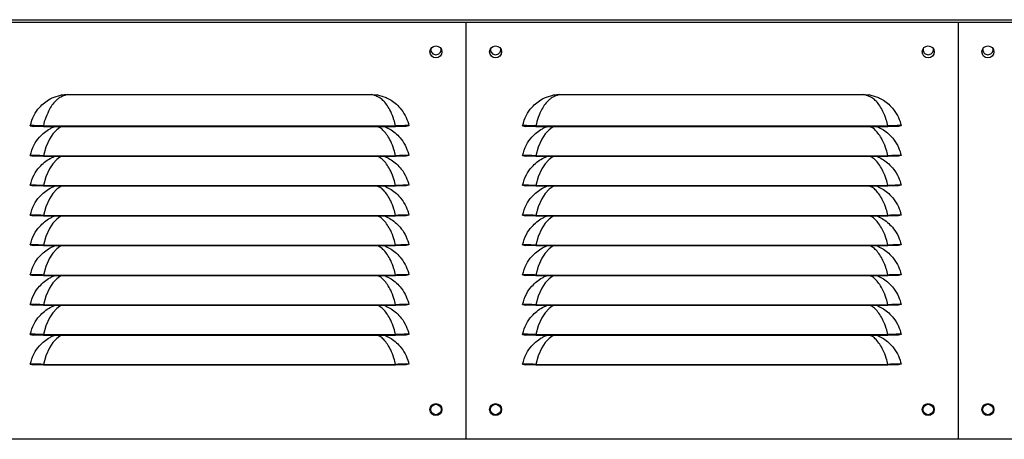
# Model space of a CAD drawing. Units: millimetres. Extents: x 143 to 4817, y 211 to 2764.
# Drawn here: x 2959 to 3289, y 1460 to 1600 of the extents above; entities that cross this region are included whole.
import ezdxf

# ---------------------------------------------------------------- set-up
doc = ezdxf.new("R2010")
doc.units = ezdxf.units.MM

msp = doc.modelspace()

# ---------------------------------------------------------------- linework, layer by layer
at = {"color": 7, "linetype": 'Continuous', "lineweight": 25}
for p, q in [((2779.93, 1600.35), (3768.13, 1600.35)), ((2943.13, 1599.55), (3108.13, 1599.55)), ((3108.13, 1599.55), (3108.13, 1459.55)), ((3108.13, 1599.55), (3273.13, 1599.55)), ((3273.13, 1599.55), (3273.13, 1459.55)), ((3273.13, 1599.55), (3438.13, 1599.55)), ((2969.82, 1574.27), (2972.7, 1575.1)), ((2974.66, 1575.23), (3076.59, 1575.23)), ((3076.59, 1575.23), (3078.55, 1575.1)), ((3078.55, 1575.1), (3081.43, 1574.27)), ((3134.82, 1574.27), (3137.7, 1575.1)), ((3139.66, 1575.23), (3241.59, 1575.23)), ((3241.59, 1575.23), (3243.55, 1575.1)), ((3243.55, 1575.1), (3246.43, 1574.27)), ((2962.15, 1564.77), (2963.13, 1564.55)), ((2966.62, 1564.68), (3084.63, 1564.68)), ((2966.62, 1564.68), (2966.62, 1564.55)), ((2966.62, 1564.55), (3084.63, 1564.55)), ((2969.82, 1564.27), (2970.49, 1564.55)), ((3080.76, 1564.55), (3081.43, 1564.27)), ((3084.63, 1564.68), (3084.63, 1564.55)), ((3089.1, 1564.77), (3088.13, 1564.55)), ((3127.15, 1564.77), (3128.13, 1564.55)), ((3131.62, 1564.68), (3249.63, 1564.68)), ((3131.62, 1564.68), (3131.62, 1564.55)), ((3131.62, 1564.55), (3249.63, 1564.55)), ((3134.82, 1564.27), (3135.49, 1564.55)), ((3245.76, 1564.55), (3246.43, 1564.27)), ((3249.63, 1564.68), (3249.63, 1564.55)), ((3254.1, 1564.77), (3253.13, 1564.55)), ((2962.15, 1554.77), (2963.13, 1554.55)), ((2966.62, 1554.68), (3084.63, 1554.68)), ((2966.62, 1554.68), (2966.62, 1554.55)), ((2966.62, 1554.55), (3084.63, 1554.55)), ((2969.82, 1554.27), (2970.49, 1554.55)), ((3080.76, 1554.55), (3081.43, 1554.27)), ((3084.63, 1554.68), (3084.63, 1554.55)), ((3089.1, 1554.77), (3088.13, 1554.55)), ((3127.15, 1554.77), (3128.13, 1554.55)), ((3131.62, 1554.68), (3249.63, 1554.68)), ((3131.62, 1554.68), (3131.62, 1554.55)), ((3131.62, 1554.55), (3249.63, 1554.55)), ((3134.82, 1554.27), (3135.49, 1554.55)), ((3245.76, 1554.55), (3246.43, 1554.27)), ((3249.63, 1554.68), (3249.63, 1554.55)), ((3254.1, 1554.77), (3253.13, 1554.55)), ((2962.15, 1544.77), (2963.13, 1544.55)), ((2966.62, 1544.68), (3084.63, 1544.68)), ((2966.62, 1544.68), (2966.62, 1544.55)), ((2966.62, 1544.55), (3084.63, 1544.55)), ((2969.82, 1544.27), (2970.49, 1544.55)), ((3080.76, 1544.55), (3081.43, 1544.27)), ((3084.63, 1544.68), (3084.63, 1544.55)), ((3089.1, 1544.77), (3088.13, 1544.55)), ((3127.15, 1544.77), (3128.13, 1544.55)), ((3131.62, 1544.68), (3249.63, 1544.68)), ((3131.62, 1544.68), (3131.62, 1544.55)), ((3131.62, 1544.55), (3249.63, 1544.55)), ((3134.82, 1544.27), (3135.49, 1544.55)), ((3245.76, 1544.55), (3246.43, 1544.27)), ((3249.63, 1544.68), (3249.63, 1544.55)), ((3254.1, 1544.77), (3253.13, 1544.55)), ((2962.15, 1534.77), (2963.13, 1534.55)), ((2966.62, 1534.68), (3084.63, 1534.68)), ((2966.62, 1534.68), (2966.62, 1534.55)), ((2966.62, 1534.55), (3084.63, 1534.55)), ((2969.82, 1534.27), (2970.49, 1534.55)), ((3080.76, 1534.55), (3081.43, 1534.27)), ((3084.63, 1534.68), (3084.63, 1534.55)), ((3089.1, 1534.77), (3088.13, 1534.55)), ((3127.15, 1534.77), (3128.13, 1534.55)), ((3131.62, 1534.68), (3249.63, 1534.68)), ((3131.62, 1534.68), (3131.62, 1534.55)), ((3131.62, 1534.55), (3249.63, 1534.55)), ((3134.82, 1534.27), (3135.49, 1534.55)), ((3245.76, 1534.55), (3246.43, 1534.27)), ((3249.63, 1534.68), (3249.63, 1534.55)), ((3254.1, 1534.77), (3253.13, 1534.55)), ((2962.15, 1524.77), (2963.13, 1524.55)), ((2966.62, 1524.68), (3084.63, 1524.68)), ((2966.62, 1524.68), (2966.62, 1524.55)), ((3084.63, 1524.68), (3084.63, 1524.55)), ((3089.1, 1524.77), (3088.13, 1524.55)), ((3127.15, 1524.77), (3128.13, 1524.55)), ((3131.62, 1524.68), (3249.63, 1524.68)), ((3131.62, 1524.68), (3131.62, 1524.55)), ((3249.63, 1524.68), (3249.63, 1524.55)), ((3254.1, 1524.77), (3253.13, 1524.55)), ((2966.62, 1524.55), (3084.63, 1524.55)), ((2969.82, 1524.27), (2970.49, 1524.55)), ((3080.76, 1524.55), (3081.43, 1524.27)), ((3131.62, 1524.55), (3249.63, 1524.55)), ((3134.82, 1524.27), (3135.49, 1524.55)), ((3245.76, 1524.55), (3246.43, 1524.27)), ((2962.15, 1514.77), (2963.13, 1514.55)), ((3089.1, 1514.77), (3088.13, 1514.55)), ((3127.15, 1514.77), (3128.13, 1514.55)), ((3254.1, 1514.77), (3253.13, 1514.55)), ((2966.62, 1514.68), (3084.63, 1514.68)), ((2966.62, 1514.68), (2966.62, 1514.55)), ((2966.62, 1514.55), (3084.63, 1514.55)), ((2969.82, 1514.27), (2970.49, 1514.55)), ((3080.76, 1514.55), (3081.43, 1514.27)), ((3084.63, 1514.68), (3084.63, 1514.55)), ((3131.62, 1514.68), (3249.63, 1514.68)), ((3131.62, 1514.68), (3131.62, 1514.55)), ((3131.62, 1514.55), (3249.63, 1514.55)), ((3134.82, 1514.27), (3135.49, 1514.55)), ((3245.76, 1514.55), (3246.43, 1514.27)), ((3249.63, 1514.68), (3249.63, 1514.55)), ((2962.15, 1504.77), (2963.13, 1504.55)), ((2966.62, 1504.68), (3084.63, 1504.68)), ((2966.62, 1504.68), (2966.62, 1504.55)), ((2966.62, 1504.55), (3084.63, 1504.55)), ((2969.82, 1504.27), (2970.49, 1504.55)), ((3080.76, 1504.55), (3081.43, 1504.27)), ((3084.63, 1504.68), (3084.63, 1504.55)), ((3089.1, 1504.77), (3088.13, 1504.55)), ((3127.15, 1504.77), (3128.13, 1504.55)), ((3131.62, 1504.68), (3249.63, 1504.68)), ((3131.62, 1504.68), (3131.62, 1504.55)), ((3131.62, 1504.55), (3249.63, 1504.55)), ((3134.82, 1504.27), (3135.49, 1504.55)), ((3245.76, 1504.55), (3246.43, 1504.27)), ((3249.63, 1504.68), (3249.63, 1504.55)), ((3254.1, 1504.77), (3253.13, 1504.55)), ((2962.15, 1494.77), (2963.13, 1494.55)), ((2966.62, 1494.68), (3084.63, 1494.68)), ((2966.62, 1494.68), (2966.62, 1494.55)), ((2966.62, 1494.55), (3084.63, 1494.55)), ((2969.82, 1494.27), (2970.49, 1494.55)), ((3080.76, 1494.55), (3081.43, 1494.27)), ((3084.63, 1494.68), (3084.63, 1494.55)), ((3089.1, 1494.77), (3088.13, 1494.55)), ((3127.15, 1494.77), (3128.13, 1494.55)), ((3131.62, 1494.68), (3249.63, 1494.68)), ((3131.62, 1494.68), (3131.62, 1494.55)), ((3131.62, 1494.55), (3249.63, 1494.55)), ((3134.82, 1494.27), (3135.49, 1494.55)), ((3245.76, 1494.55), (3246.43, 1494.27)), ((3249.63, 1494.68), (3249.63, 1494.55)), ((3254.1, 1494.77), (3253.13, 1494.55)), ((2962.15, 1484.77), (2963.13, 1484.55)), ((2966.62, 1484.68), (3084.63, 1484.68)), ((2966.62, 1484.68), (2966.62, 1484.55)), ((2966.62, 1484.55), (3084.63, 1484.55)), ((3084.63, 1484.68), (3084.63, 1484.55)), ((3089.1, 1484.77), (3088.13, 1484.55)), ((3127.15, 1484.77), (3128.13, 1484.55)), ((3131.62, 1484.68), (3249.63, 1484.68)), ((3131.62, 1484.68), (3131.62, 1484.55)), ((3131.62, 1484.55), (3249.63, 1484.55)), ((3249.63, 1484.68), (3249.63, 1484.55)), ((3254.1, 1484.77), (3253.13, 1484.55)), ((3108.13, 1459.55), (2943.13, 1459.55)), ((3273.13, 1459.55), (3108.13, 1459.55)), ((3438.13, 1459.55), (3273.13, 1459.55))]:
    msp.add_line(p, q, dxfattribs=at)
at = {"color": 8, "linetype": 'Continuous', "lineweight": 25, "flags": 128}
for points in [[(2972.8, 1564.55), (2972.08, 1564.2), (2971.04, 1563.43), (2969.76, 1562.02), (2968.65, 1560.29), (2967.44, 1557.58), (2966.62, 1554.68), (2966.62, 1554.68), (2966.62, 1554.68)], [(3137.8, 1564.55), (3137.08, 1564.2), (3136.04, 1563.43), (3134.76, 1562.02), (3133.65, 1560.29), (3132.44, 1557.58), (3131.62, 1554.68), (3131.62, 1554.68), (3131.62, 1554.68)], [(2972.8, 1554.55), (2972.08, 1554.2), (2971.04, 1553.43), (2969.76, 1552.02), (2968.65, 1550.29), (2967.44, 1547.58), (2966.62, 1544.68), (2966.62, 1544.68), (2966.62, 1544.68)], [(3137.8, 1554.55), (3137.08, 1554.2), (3136.04, 1553.43), (3134.76, 1552.02), (3133.65, 1550.29), (3132.44, 1547.58), (3131.62, 1544.68), (3131.62, 1544.68), (3131.62, 1544.68)], [(2972.8, 1544.55), (2972.08, 1544.2), (2971.04, 1543.43), (2969.76, 1542.02), (2968.65, 1540.29), (2967.44, 1537.58), (2966.62, 1534.68), (2966.62, 1534.68), (2966.62, 1534.68)], [(3137.8, 1544.55), (3137.08, 1544.2), (3136.04, 1543.43), (3134.76, 1542.02), (3133.65, 1540.29), (3132.44, 1537.58), (3131.62, 1534.68), (3131.62, 1534.68), (3131.62, 1534.68)], [(2972.8, 1534.55), (2972.08, 1534.2), (2971.04, 1533.43), (2969.76, 1532.02), (2968.65, 1530.29), (2967.44, 1527.58), (2966.62, 1524.68), (2966.62, 1524.68), (2966.62, 1524.68)], [(3137.8, 1534.55), (3137.08, 1534.2), (3136.04, 1533.43), (3134.76, 1532.02), (3133.65, 1530.29), (3132.44, 1527.58), (3131.62, 1524.68), (3131.62, 1524.68), (3131.62, 1524.68)], [(2972.8, 1524.55), (2972.08, 1524.2), (2971.04, 1523.43), (2969.76, 1522.02), (2968.65, 1520.29), (2967.44, 1517.58), (2966.62, 1514.68), (2966.62, 1514.68), (2966.62, 1514.68)], [(3137.8, 1524.55), (3137.08, 1524.2), (3136.04, 1523.43), (3134.76, 1522.02), (3133.65, 1520.29), (3132.44, 1517.58), (3131.62, 1514.68), (3131.62, 1514.68), (3131.62, 1514.68)], [(2972.8, 1514.55), (2972.08, 1514.2), (2971.04, 1513.43), (2969.76, 1512.02), (2968.65, 1510.29), (2967.44, 1507.58), (2966.62, 1504.68), (2966.62, 1504.68), (2966.62, 1504.68)], [(3137.8, 1514.55), (3137.08, 1514.2), (3136.04, 1513.43), (3134.76, 1512.02), (3133.65, 1510.29), (3132.44, 1507.58), (3131.62, 1504.68), (3131.62, 1504.68), (3131.62, 1504.68)], [(2972.8, 1504.55), (2972.08, 1504.2), (2971.04, 1503.43), (2969.76, 1502.02), (2968.65, 1500.29), (2967.44, 1497.58), (2966.62, 1494.68), (2966.62, 1494.68), (2966.62, 1494.68)], [(3137.8, 1504.55), (3137.08, 1504.2), (3136.04, 1503.43), (3134.76, 1502.02), (3133.65, 1500.29), (3132.44, 1497.58), (3131.62, 1494.68), (3131.62, 1494.68), (3131.62, 1494.68)], [(2972.8, 1494.55), (2972.08, 1494.2), (2971.04, 1493.43), (2969.76, 1492.02), (2968.65, 1490.29), (2967.44, 1487.58), (2966.62, 1484.68), (2966.62, 1484.68), (2966.62, 1484.68)], [(3137.8, 1494.55), (3137.08, 1494.2), (3136.04, 1493.43), (3134.76, 1492.02), (3133.65, 1490.29), (3132.44, 1487.58), (3131.62, 1484.68), (3131.62, 1484.68), (3131.62, 1484.68)]]:
    msp.add_lwpolyline(points, dxfattribs=at)
at = {"color": 7, "linetype": 'Continuous', "lineweight": 25}
for centre, radius in [((3098.13, 1589.55), 2), ((3118.13, 1589.55), 2), ((3263.13, 1589.55), 2), ((3283.13, 1589.55), 2), ((3098.13, 1469.55), 2), ((3098.13, 1469.55), 1.75), ((3118.13, 1469.55), 2), ((3118.13, 1469.55), 1.75), ((3263.13, 1469.55), 2), ((3263.13, 1469.55), 1.75), ((3283.13, 1469.55), 2), ((3283.13, 1469.55), 1.75)]:
    msp.add_circle(centre, radius, dxfattribs=at)
for centre, radius, start, end in [((3098.13, 1590.35), 1.75, 173.9008, 270), ((3098.13, 1590.35), 1.75, 270, 6.0992), ((3118.13, 1590.35), 1.75, 173.9008, 270), ((3118.13, 1590.35), 1.75, 270, 6.0992), ((3263.13, 1590.35), 1.75, 173.9008, 270), ((3263.13, 1590.35), 1.75, 270, 6.0992), ((3283.13, 1590.35), 1.75, 173.9008, 270), ((3283.13, 1590.35), 1.75, 270, 6.0992), ((2972.2, 1573.39), 1.78, 51.7743, 73.551), ((3079.06, 1573.39), 1.78, 106.4487, 128.2271), ((3137.2, 1573.39), 1.78, 51.7729, 73.5513), ((3244.06, 1573.39), 1.78, 106.4488, 128.227)]:
    msp.add_arc(centre, radius, start, end, dxfattribs=at)
for points, knots in [([(2962.15, 1564.77), (2962.53, 1565.98), (2963.23, 1568.24), (2965.06, 1570.77), (2966.92, 1572.54), (2968.48, 1573.61), (2969.49, 1574.11), (2969.82, 1574.27)], [0, 0, 0, 0, 0.2888946, 0.5352799, 0.7212779, 0.9074487, 1, 1, 1, 1]), ([(2973.3, 1574.79), (2972.88, 1574.61), (2972.04, 1574.24), (2970.89, 1573.35), (2969.73, 1572.08), (2968.49, 1570.16), (2967.49, 1567.66), (2966.62, 1565.7), (2966.62, 1564.68), (2966.62, 1564.68)], [0, 0, 0, 0, 0.11765, 0.235646, 0.402796, 0.569875, 0.789953, 0.999996, 1, 1, 1, 1]), ([(2972.7, 1575.1), (2972.75, 1575.11), (2973.06, 1575.15), (2973.71, 1575.21), (2974.31, 1575.23), (2974.66, 1575.23)], [0, 0, 0, 0, 0.073649, 0.47443, 1, 1, 1, 1]), ([(2974.66, 1575.23), (2974.51, 1575.19), (2974.05, 1575.06), (2973.6, 1574.9), (2973.3, 1574.79)], [0, 0, 0, 0, 0.328229, 1, 1, 1, 1]), ([(3077.95, 1574.79), (3077.65, 1574.9), (3077.21, 1575.06), (3076.75, 1575.19), (3076.59, 1575.23)], [0, 0, 0, 0, 0.671767, 1, 1, 1, 1]), ([(3084.63, 1564.68), (3084.63, 1564.68), (3084.45, 1565.39), (3084.06, 1567.12), (3083.09, 1569.44), (3081.94, 1571.5), (3080.75, 1572.98), (3079.5, 1574.09), (3078.47, 1574.56), (3077.95, 1574.79)], [0, 0, 0, 0, 0.000004, 0.151404, 0.367763, 0.537854, 0.708011, 0.854296, 1, 1, 1, 1]), ([(3081.43, 1574.27), (3081.99, 1573.98), (3083.22, 1573.35), (3084.95, 1572.01), (3086.73, 1570.1), (3088.26, 1567.67), (3088.83, 1565.7), (3089.1, 1564.77)], [0, 0, 0, 0, 0.1575811, 0.3427181, 0.5332517, 0.7793229, 1, 1, 1, 1]), ([(3127.15, 1564.77), (3127.53, 1565.98), (3128.23, 1568.24), (3130.06, 1570.77), (3131.92, 1572.54), (3133.48, 1573.61), (3134.49, 1574.11), (3134.82, 1574.27)], [0, 0, 0, 0, 0.288895, 0.53528, 0.721278, 0.907449, 1, 1, 1, 1]), ([(3138.3, 1574.79), (3137.88, 1574.61), (3137.04, 1574.24), (3135.89, 1573.35), (3134.73, 1572.08), (3133.52, 1570.15), (3132.37, 1567.68), (3131.87, 1565.67), (3131.62, 1564.68), (3131.62, 1564.68)], [0, 0, 0, 0, 0.1176503, 0.2356452, 0.4027958, 0.5698753, 0.7899534, 0.9999958, 1, 1, 1, 1]), ([(3137.7, 1575.1), (3137.75, 1575.11), (3138.06, 1575.15), (3138.71, 1575.21), (3139.31, 1575.23), (3139.66, 1575.23)], [0, 0, 0, 0, 0.073649, 0.474422, 1, 1, 1, 1]), ([(3139.66, 1575.23), (3139.51, 1575.19), (3139.05, 1575.06), (3138.6, 1574.9), (3138.3, 1574.79)], [0, 0, 0, 0, 0.328233, 1, 1, 1, 1]), ([(3242.95, 1574.79), (3242.65, 1574.9), (3242.21, 1575.06), (3241.75, 1575.19), (3241.59, 1575.23)], [0, 0, 0, 0, 0.671766, 1, 1, 1, 1]), ([(3249.63, 1564.68), (3249.63, 1564.68), (3249.5, 1565.4), (3249.04, 1567.11), (3248.1, 1569.44), (3246.94, 1571.5), (3245.75, 1572.98), (3244.5, 1574.09), (3243.47, 1574.56), (3242.95, 1574.79)], [0, 0, 0, 0, 0.000004, 0.151404, 0.367763, 0.537854, 0.708012, 0.854296, 1, 1, 1, 1]), ([(3246.43, 1574.27), (3246.99, 1573.98), (3248.22, 1573.35), (3249.95, 1572.01), (3251.73, 1570.1), (3253.26, 1567.67), (3253.83, 1565.7), (3254.1, 1564.77)], [0, 0, 0, 0, 0.157581, 0.342718, 0.533252, 0.779323, 1, 1, 1, 1]), ([(2966.62, 1564.68), (2966.04, 1564.7), (2964.88, 1564.76), (2963.4, 1564.79), (2962.36, 1564.8), (2962.22, 1564.78), (2962.15, 1564.77)], [0, 0, 0, 0, 0.248724, 0.49861, 0.748965, 1, 1, 1, 1]), ([(2962.15, 1554.77), (2962.53, 1555.98), (2963.23, 1558.24), (2965.06, 1560.77), (2966.92, 1562.54), (2968.48, 1563.61), (2969.49, 1564.11), (2969.82, 1564.27)], [0, 0, 0, 0, 0.288895, 0.53528, 0.721278, 0.907449, 1, 1, 1, 1]), ([(2966.62, 1564.55), (2966.17, 1564.55), (2965.26, 1564.55), (2964.28, 1564.55), (2963.7, 1564.55), (2963.25, 1564.55), (2963.18, 1564.55), (2963.13, 1564.55)], [0, 0, 0, 0, 0.249778, 0.499182, 0.624133, 0.749764, 1, 1, 1, 1]), ([(3081.43, 1564.27), (3081.99, 1563.98), (3083.22, 1563.35), (3084.95, 1562.01), (3086.73, 1560.1), (3088.26, 1557.67), (3088.83, 1555.7), (3089.1, 1554.77)], [0, 0, 0, 0, 0.157581, 0.342718, 0.533252, 0.779322, 1, 1, 1, 1]), ([(3089.1, 1564.77), (3089.03, 1564.78), (3088.89, 1564.8), (3087.85, 1564.79), (3086.37, 1564.76), (3085.21, 1564.7), (3084.63, 1564.68)], [0, 0, 0, 0, 0.2504488, 0.500846, 0.7506806, 1, 1, 1, 1]), ([(3088.13, 1564.55), (3088.08, 1564.55), (3088, 1564.55), (3087.55, 1564.55), (3086.97, 1564.55), (3086, 1564.55), (3085.09, 1564.55), (3084.63, 1564.55)], [0, 0, 0, 0, 0.249651, 0.374593, 0.500266, 0.749627, 1, 1, 1, 1]), ([(3131.62, 1564.68), (3131.04, 1564.7), (3129.88, 1564.76), (3128.4, 1564.79), (3127.36, 1564.8), (3127.22, 1564.78), (3127.15, 1564.77)], [0, 0, 0, 0, 0.248724, 0.498608, 0.748965, 1, 1, 1, 1]), ([(3127.15, 1554.77), (3127.53, 1555.98), (3128.23, 1558.24), (3130.06, 1560.77), (3131.92, 1562.54), (3133.48, 1563.61), (3134.49, 1564.11), (3134.82, 1564.27)], [0, 0, 0, 0, 0.288895, 0.53528, 0.721278, 0.907449, 1, 1, 1, 1]), ([(3131.62, 1564.55), (3131.17, 1564.55), (3130.26, 1564.55), (3129.28, 1564.55), (3128.7, 1564.55), (3128.25, 1564.55), (3128.18, 1564.55), (3128.13, 1564.55)], [0, 0, 0, 0, 0.249778, 0.49918, 0.624131, 0.749764, 1, 1, 1, 1]), ([(3246.43, 1564.27), (3246.99, 1563.98), (3248.22, 1563.35), (3249.95, 1562.01), (3251.73, 1560.1), (3253.26, 1557.67), (3253.83, 1555.7), (3254.1, 1554.77)], [0, 0, 0, 0, 0.15758, 0.342719, 0.533252, 0.779322, 1, 1, 1, 1]), ([(3254.1, 1564.77), (3254.03, 1564.78), (3253.89, 1564.8), (3252.85, 1564.79), (3251.37, 1564.76), (3250.21, 1564.7), (3249.63, 1564.68)], [0, 0, 0, 0, 0.250449, 0.500846, 0.75068, 1, 1, 1, 1]), ([(3253.13, 1564.55), (3253.08, 1564.55), (3253, 1564.55), (3252.55, 1564.55), (3251.97, 1564.55), (3251, 1564.55), (3250.09, 1564.55), (3249.63, 1564.55)], [0, 0, 0, 0, 0.249651, 0.374593, 0.500265, 0.749626, 1, 1, 1, 1]), ([(2966.62, 1554.68), (2966.04, 1554.7), (2964.88, 1554.76), (2963.4, 1554.79), (2962.36, 1554.8), (2962.22, 1554.78), (2962.15, 1554.77)], [0, 0, 0, 0, 0.248724, 0.49861, 0.748965, 1, 1, 1, 1]), ([(2966.62, 1554.55), (2966.17, 1554.55), (2965.26, 1554.55), (2964.28, 1554.55), (2963.7, 1554.55), (2963.25, 1554.55), (2963.18, 1554.55), (2963.13, 1554.55)], [0, 0, 0, 0, 0.249778, 0.499182, 0.624133, 0.749764, 1, 1, 1, 1]), ([(3089.1, 1554.77), (3089.03, 1554.78), (3088.89, 1554.8), (3087.85, 1554.79), (3086.37, 1554.76), (3085.21, 1554.7), (3084.63, 1554.68)], [0, 0, 0, 0, 0.2504488, 0.500846, 0.7506806, 1, 1, 1, 1]), ([(3088.13, 1554.55), (3088.08, 1554.55), (3088, 1554.55), (3087.55, 1554.55), (3086.97, 1554.55), (3086, 1554.55), (3085.09, 1554.55), (3084.63, 1554.55)], [0, 0, 0, 0, 0.249651, 0.374593, 0.500266, 0.749627, 1, 1, 1, 1]), ([(3131.62, 1554.68), (3131.04, 1554.7), (3129.88, 1554.76), (3128.4, 1554.79), (3127.36, 1554.8), (3127.22, 1554.78), (3127.15, 1554.77)], [0, 0, 0, 0, 0.248724, 0.498608, 0.748965, 1, 1, 1, 1]), ([(3131.62, 1554.55), (3131.17, 1554.55), (3130.26, 1554.55), (3129.28, 1554.55), (3128.7, 1554.55), (3128.25, 1554.55), (3128.18, 1554.55), (3128.13, 1554.55)], [0, 0, 0, 0, 0.249778, 0.49918, 0.624131, 0.749764, 1, 1, 1, 1]), ([(3254.1, 1554.77), (3254.03, 1554.78), (3253.89, 1554.8), (3252.85, 1554.79), (3251.37, 1554.76), (3250.21, 1554.7), (3249.63, 1554.68)], [0, 0, 0, 0, 0.250449, 0.500846, 0.75068, 1, 1, 1, 1]), ([(3253.13, 1554.55), (3253.08, 1554.55), (3253, 1554.55), (3252.55, 1554.55), (3251.97, 1554.55), (3251, 1554.55), (3250.09, 1554.55), (3249.63, 1554.55)], [0, 0, 0, 0, 0.249651, 0.374593, 0.500265, 0.749626, 1, 1, 1, 1]), ([(2962.15, 1544.77), (2962.53, 1545.98), (2963.23, 1548.24), (2965.06, 1550.77), (2966.92, 1552.54), (2968.48, 1553.61), (2969.49, 1554.11), (2969.82, 1554.27)], [0, 0, 0, 0, 0.2888946, 0.5352799, 0.7212779, 0.9074487, 1, 1, 1, 1]), ([(3081.43, 1554.27), (3081.99, 1553.98), (3083.22, 1553.35), (3084.95, 1552.01), (3086.73, 1550.1), (3088.26, 1547.67), (3088.83, 1545.7), (3089.1, 1544.77)], [0, 0, 0, 0, 0.157581, 0.342718, 0.533251, 0.779322, 1, 1, 1, 1]), ([(3127.15, 1544.77), (3127.53, 1545.98), (3128.23, 1548.24), (3130.06, 1550.77), (3131.92, 1552.54), (3133.48, 1553.61), (3134.49, 1554.11), (3134.82, 1554.27)], [0, 0, 0, 0, 0.288895, 0.53528, 0.721278, 0.907449, 1, 1, 1, 1]), ([(3246.43, 1554.27), (3246.99, 1553.98), (3248.22, 1553.35), (3249.95, 1552.01), (3251.73, 1550.1), (3253.26, 1547.67), (3253.83, 1545.7), (3254.1, 1544.77)], [0, 0, 0, 0, 0.1575806, 0.3427184, 0.5332514, 0.7793223, 1, 1, 1, 1]), ([(2966.62, 1544.68), (2966.04, 1544.7), (2964.88, 1544.76), (2963.4, 1544.79), (2962.36, 1544.8), (2962.22, 1544.78), (2962.15, 1544.77)], [0, 0, 0, 0, 0.248724, 0.49861, 0.748965, 1, 1, 1, 1]), ([(2966.62, 1544.55), (2966.17, 1544.55), (2965.26, 1544.55), (2964.28, 1544.55), (2963.7, 1544.55), (2963.25, 1544.55), (2963.18, 1544.55), (2963.13, 1544.55)], [0, 0, 0, 0, 0.249778, 0.499182, 0.624133, 0.749764, 1, 1, 1, 1]), ([(3089.1, 1544.77), (3089.03, 1544.78), (3088.89, 1544.8), (3087.85, 1544.79), (3086.37, 1544.76), (3085.21, 1544.7), (3084.63, 1544.68)], [0, 0, 0, 0, 0.250449, 0.500846, 0.750681, 1, 1, 1, 1]), ([(3088.13, 1544.55), (3088.08, 1544.55), (3088, 1544.55), (3087.55, 1544.55), (3086.97, 1544.55), (3086, 1544.55), (3085.09, 1544.55), (3084.63, 1544.55)], [0, 0, 0, 0, 0.249651, 0.374593, 0.500266, 0.749627, 1, 1, 1, 1]), ([(3131.62, 1544.68), (3131.04, 1544.7), (3129.88, 1544.76), (3128.4, 1544.79), (3127.36, 1544.8), (3127.22, 1544.78), (3127.15, 1544.77)], [0, 0, 0, 0, 0.248724, 0.498608, 0.748965, 1, 1, 1, 1]), ([(3131.62, 1544.55), (3131.17, 1544.55), (3130.26, 1544.55), (3129.28, 1544.55), (3128.7, 1544.55), (3128.25, 1544.55), (3128.18, 1544.55), (3128.13, 1544.55)], [0, 0, 0, 0, 0.249778, 0.49918, 0.624131, 0.749764, 1, 1, 1, 1]), ([(3254.1, 1544.77), (3254.03, 1544.78), (3253.89, 1544.8), (3252.85, 1544.79), (3251.37, 1544.76), (3250.21, 1544.7), (3249.63, 1544.68)], [0, 0, 0, 0, 0.250449, 0.500846, 0.75068, 1, 1, 1, 1]), ([(3253.13, 1544.55), (3253.08, 1544.55), (3253, 1544.55), (3252.55, 1544.55), (3251.97, 1544.55), (3251, 1544.55), (3250.09, 1544.55), (3249.63, 1544.55)], [0, 0, 0, 0, 0.249651, 0.374593, 0.500265, 0.749626, 1, 1, 1, 1]), ([(2962.15, 1534.77), (2962.53, 1535.98), (2963.23, 1538.24), (2965.06, 1540.77), (2966.92, 1542.54), (2968.48, 1543.61), (2969.49, 1544.11), (2969.82, 1544.27)], [0, 0, 0, 0, 0.288895, 0.53528, 0.721278, 0.907449, 1, 1, 1, 1]), ([(3081.43, 1544.27), (3081.99, 1543.98), (3083.22, 1543.35), (3084.95, 1542.01), (3086.73, 1540.1), (3088.26, 1537.67), (3088.83, 1535.7), (3089.1, 1534.77)], [0, 0, 0, 0, 0.157581, 0.342718, 0.533251, 0.779322, 1, 1, 1, 1]), ([(3127.15, 1534.77), (3127.53, 1535.98), (3128.23, 1538.24), (3130.06, 1540.77), (3131.92, 1542.54), (3133.48, 1543.61), (3134.49, 1544.11), (3134.82, 1544.27)], [0, 0, 0, 0, 0.288895, 0.53528, 0.721278, 0.907449, 1, 1, 1, 1]), ([(3246.43, 1544.27), (3246.99, 1543.98), (3248.22, 1543.35), (3249.95, 1542.01), (3251.73, 1540.1), (3253.26, 1537.67), (3253.83, 1535.7), (3254.1, 1534.77)], [0, 0, 0, 0, 0.1575804, 0.3427186, 0.5332512, 0.7793223, 1, 1, 1, 1]), ([(2966.62, 1534.68), (2966.04, 1534.7), (2964.88, 1534.76), (2963.4, 1534.79), (2962.36, 1534.8), (2962.22, 1534.78), (2962.15, 1534.77)], [0, 0, 0, 0, 0.248724, 0.49861, 0.748965, 1, 1, 1, 1]), ([(2966.62, 1534.55), (2966.17, 1534.55), (2965.26, 1534.55), (2964.28, 1534.55), (2963.7, 1534.55), (2963.25, 1534.55), (2963.18, 1534.55), (2963.13, 1534.55)], [0, 0, 0, 0, 0.249778, 0.499182, 0.624133, 0.749764, 1, 1, 1, 1]), ([(3089.1, 1534.77), (3089.03, 1534.78), (3088.89, 1534.8), (3087.85, 1534.79), (3086.37, 1534.76), (3085.21, 1534.7), (3084.63, 1534.68)], [0, 0, 0, 0, 0.2504488, 0.500846, 0.7506807, 1, 1, 1, 1]), ([(3088.13, 1534.55), (3088.08, 1534.55), (3088, 1534.55), (3087.55, 1534.55), (3086.97, 1534.55), (3086, 1534.55), (3085.09, 1534.55), (3084.63, 1534.55)], [0, 0, 0, 0, 0.249651, 0.374593, 0.500266, 0.749627, 1, 1, 1, 1]), ([(3131.62, 1534.68), (3131.04, 1534.7), (3129.88, 1534.76), (3128.4, 1534.79), (3127.36, 1534.8), (3127.22, 1534.78), (3127.15, 1534.77)], [0, 0, 0, 0, 0.248724, 0.498608, 0.748965, 1, 1, 1, 1]), ([(3131.62, 1534.55), (3131.17, 1534.55), (3130.26, 1534.55), (3129.28, 1534.55), (3128.7, 1534.55), (3128.25, 1534.55), (3128.18, 1534.55), (3128.13, 1534.55)], [0, 0, 0, 0, 0.249778, 0.49918, 0.624131, 0.749764, 1, 1, 1, 1]), ([(3254.1, 1534.77), (3254.03, 1534.78), (3253.89, 1534.8), (3252.85, 1534.79), (3251.37, 1534.76), (3250.21, 1534.7), (3249.63, 1534.68)], [0, 0, 0, 0, 0.250449, 0.5008461, 0.7506799, 1, 1, 1, 1]), ([(3253.13, 1534.55), (3253.08, 1534.55), (3253, 1534.55), (3252.55, 1534.55), (3251.97, 1534.55), (3251, 1534.55), (3250.09, 1534.55), (3249.63, 1534.55)], [0, 0, 0, 0, 0.249651, 0.374593, 0.500265, 0.749626, 1, 1, 1, 1]), ([(2962.15, 1524.77), (2962.53, 1525.98), (2963.23, 1528.24), (2965.06, 1530.77), (2966.92, 1532.54), (2968.48, 1533.61), (2969.49, 1534.11), (2969.82, 1534.27)], [0, 0, 0, 0, 0.288895, 0.53528, 0.721278, 0.907449, 1, 1, 1, 1]), ([(3081.43, 1534.27), (3081.99, 1533.98), (3083.22, 1533.35), (3084.95, 1532.01), (3086.73, 1530.1), (3088.26, 1527.67), (3088.83, 1525.7), (3089.1, 1524.77)], [0, 0, 0, 0, 0.157581, 0.342718, 0.533251, 0.779322, 1, 1, 1, 1]), ([(3127.15, 1524.77), (3127.53, 1525.98), (3128.23, 1528.24), (3130.06, 1530.77), (3131.92, 1532.54), (3133.48, 1533.61), (3134.49, 1534.11), (3134.82, 1534.27)], [0, 0, 0, 0, 0.288895, 0.53528, 0.721278, 0.907449, 1, 1, 1, 1]), ([(3246.43, 1534.27), (3246.99, 1533.98), (3248.22, 1533.35), (3249.95, 1532.01), (3251.73, 1530.1), (3253.26, 1527.67), (3253.83, 1525.7), (3254.1, 1524.77)], [0, 0, 0, 0, 0.157581, 0.342719, 0.533251, 0.779322, 1, 1, 1, 1]), ([(2966.62, 1524.68), (2966.04, 1524.7), (2964.88, 1524.76), (2963.4, 1524.79), (2962.36, 1524.8), (2962.22, 1524.78), (2962.15, 1524.77)], [0, 0, 0, 0, 0.248724, 0.49861, 0.748965, 1, 1, 1, 1]), ([(3089.1, 1524.77), (3089.03, 1524.78), (3088.89, 1524.8), (3087.85, 1524.79), (3086.37, 1524.76), (3085.21, 1524.7), (3084.63, 1524.68)], [0, 0, 0, 0, 0.250449, 0.500846, 0.750681, 1, 1, 1, 1]), ([(3131.62, 1524.68), (3131.04, 1524.7), (3129.88, 1524.76), (3128.4, 1524.79), (3127.36, 1524.8), (3127.22, 1524.78), (3127.15, 1524.77)], [0, 0, 0, 0, 0.248724, 0.498608, 0.748965, 1, 1, 1, 1]), ([(3254.1, 1524.77), (3254.03, 1524.78), (3253.89, 1524.8), (3252.85, 1524.79), (3251.37, 1524.76), (3250.21, 1524.7), (3249.63, 1524.68)], [0, 0, 0, 0, 0.250449, 0.500846, 0.75068, 1, 1, 1, 1]), ([(2962.15, 1514.77), (2962.53, 1515.98), (2963.23, 1518.24), (2965.06, 1520.77), (2966.92, 1522.54), (2968.48, 1523.61), (2969.49, 1524.11), (2969.82, 1524.27)], [0, 0, 0, 0, 0.288895, 0.53528, 0.721278, 0.907449, 1, 1, 1, 1]), ([(2966.62, 1524.55), (2966.17, 1524.55), (2965.26, 1524.55), (2964.28, 1524.55), (2963.7, 1524.55), (2963.25, 1524.55), (2963.18, 1524.55), (2963.13, 1524.55)], [0, 0, 0, 0, 0.249778, 0.499182, 0.624133, 0.749764, 1, 1, 1, 1]), ([(3081.43, 1524.27), (3081.99, 1523.98), (3083.22, 1523.35), (3084.95, 1522.01), (3086.73, 1520.1), (3088.26, 1517.67), (3088.83, 1515.7), (3089.1, 1514.77)], [0, 0, 0, 0, 0.1575809, 0.3427183, 0.5332515, 0.7793223, 1, 1, 1, 1]), ([(3088.13, 1524.55), (3088.08, 1524.55), (3088, 1524.55), (3087.55, 1524.55), (3086.97, 1524.55), (3086, 1524.55), (3085.09, 1524.55), (3084.63, 1524.55)], [0, 0, 0, 0, 0.249651, 0.374593, 0.500266, 0.749627, 1, 1, 1, 1]), ([(3127.15, 1514.77), (3127.53, 1515.98), (3128.23, 1518.24), (3130.06, 1520.77), (3131.92, 1522.54), (3133.48, 1523.61), (3134.49, 1524.11), (3134.82, 1524.27)], [0, 0, 0, 0, 0.288895, 0.53528, 0.721278, 0.907449, 1, 1, 1, 1]), ([(3131.62, 1524.55), (3131.17, 1524.55), (3130.26, 1524.55), (3129.28, 1524.55), (3128.7, 1524.55), (3128.25, 1524.55), (3128.18, 1524.55), (3128.13, 1524.55)], [0, 0, 0, 0, 0.249778, 0.49918, 0.624131, 0.749764, 1, 1, 1, 1]), ([(3246.43, 1524.27), (3246.99, 1523.98), (3248.22, 1523.35), (3249.95, 1522.01), (3251.73, 1520.1), (3253.26, 1517.67), (3253.83, 1515.7), (3254.1, 1514.77)], [0, 0, 0, 0, 0.157581, 0.342719, 0.533252, 0.779322, 1, 1, 1, 1]), ([(3253.13, 1524.55), (3253.08, 1524.55), (3253, 1524.55), (3252.55, 1524.55), (3251.97, 1524.55), (3251, 1524.55), (3250.09, 1524.55), (3249.63, 1524.55)], [0, 0, 0, 0, 0.249651, 0.374593, 0.500265, 0.749626, 1, 1, 1, 1]), ([(2966.62, 1514.68), (2966.04, 1514.7), (2964.88, 1514.76), (2963.4, 1514.79), (2962.36, 1514.8), (2962.22, 1514.78), (2962.15, 1514.77)], [0, 0, 0, 0, 0.248724, 0.49861, 0.748965, 1, 1, 1, 1]), ([(3089.1, 1514.77), (3089.03, 1514.78), (3088.89, 1514.8), (3087.85, 1514.79), (3086.37, 1514.76), (3085.21, 1514.7), (3084.63, 1514.68)], [0, 0, 0, 0, 0.250449, 0.500846, 0.750681, 1, 1, 1, 1]), ([(3131.62, 1514.68), (3131.04, 1514.7), (3129.88, 1514.76), (3128.4, 1514.79), (3127.36, 1514.8), (3127.22, 1514.78), (3127.15, 1514.77)], [0, 0, 0, 0, 0.248724, 0.498608, 0.748965, 1, 1, 1, 1]), ([(3254.1, 1514.77), (3254.03, 1514.78), (3253.89, 1514.8), (3252.85, 1514.79), (3251.37, 1514.76), (3250.21, 1514.7), (3249.63, 1514.68)], [0, 0, 0, 0, 0.250449, 0.500846, 0.75068, 1, 1, 1, 1]), ([(2962.15, 1504.77), (2962.53, 1505.98), (2963.23, 1508.24), (2965.06, 1510.77), (2966.92, 1512.54), (2968.48, 1513.61), (2969.49, 1514.11), (2969.82, 1514.27)], [0, 0, 0, 0, 0.288895, 0.53528, 0.721278, 0.907449, 1, 1, 1, 1]), ([(2966.62, 1514.55), (2966.17, 1514.55), (2965.26, 1514.55), (2964.28, 1514.55), (2963.7, 1514.55), (2963.25, 1514.55), (2963.18, 1514.55), (2963.13, 1514.55)], [0, 0, 0, 0, 0.249778, 0.499182, 0.624133, 0.749764, 1, 1, 1, 1]), ([(3081.43, 1514.27), (3081.99, 1513.98), (3083.22, 1513.35), (3084.95, 1512.01), (3086.73, 1510.1), (3088.26, 1507.67), (3088.83, 1505.7), (3089.1, 1504.77)], [0, 0, 0, 0, 0.157581, 0.342718, 0.533251, 0.779322, 1, 1, 1, 1]), ([(3088.13, 1514.55), (3088.08, 1514.55), (3088, 1514.55), (3087.55, 1514.55), (3086.97, 1514.55), (3086, 1514.55), (3085.09, 1514.55), (3084.63, 1514.55)], [0, 0, 0, 0, 0.249651, 0.374593, 0.500266, 0.749627, 1, 1, 1, 1]), ([(3127.15, 1504.77), (3127.53, 1505.98), (3128.23, 1508.24), (3130.06, 1510.77), (3131.92, 1512.54), (3133.48, 1513.61), (3134.49, 1514.11), (3134.82, 1514.27)], [0, 0, 0, 0, 0.288895, 0.53528, 0.721278, 0.907449, 1, 1, 1, 1]), ([(3131.62, 1514.55), (3131.17, 1514.55), (3130.26, 1514.55), (3129.28, 1514.55), (3128.7, 1514.55), (3128.25, 1514.55), (3128.18, 1514.55), (3128.13, 1514.55)], [0, 0, 0, 0, 0.249778, 0.49918, 0.624131, 0.749764, 1, 1, 1, 1]), ([(3246.43, 1514.27), (3246.99, 1513.98), (3248.22, 1513.35), (3249.95, 1512.01), (3251.73, 1510.1), (3253.26, 1507.67), (3253.83, 1505.7), (3254.1, 1504.77)], [0, 0, 0, 0, 0.15758, 0.342718, 0.533251, 0.779322, 1, 1, 1, 1]), ([(3253.13, 1514.55), (3253.08, 1514.55), (3253, 1514.55), (3252.55, 1514.55), (3251.97, 1514.55), (3251, 1514.55), (3250.09, 1514.55), (3249.63, 1514.55)], [0, 0, 0, 0, 0.249651, 0.374593, 0.500265, 0.749626, 1, 1, 1, 1]), ([(2966.62, 1504.68), (2966.04, 1504.7), (2964.88, 1504.76), (2963.4, 1504.79), (2962.36, 1504.8), (2962.22, 1504.78), (2962.15, 1504.77)], [0, 0, 0, 0, 0.248724, 0.49861, 0.748965, 1, 1, 1, 1]), ([(2962.15, 1494.77), (2962.53, 1495.98), (2963.23, 1498.24), (2965.06, 1500.77), (2966.92, 1502.54), (2968.48, 1503.61), (2969.49, 1504.11), (2969.82, 1504.27)], [0, 0, 0, 0, 0.288895, 0.53528, 0.721278, 0.907449, 1, 1, 1, 1]), ([(2966.62, 1504.55), (2966.17, 1504.55), (2965.26, 1504.55), (2964.28, 1504.55), (2963.7, 1504.55), (2963.25, 1504.55), (2963.18, 1504.55), (2963.13, 1504.55)], [0, 0, 0, 0, 0.249778, 0.499182, 0.624133, 0.749764, 1, 1, 1, 1]), ([(3081.43, 1504.27), (3081.99, 1503.98), (3083.22, 1503.35), (3084.95, 1502.01), (3086.73, 1500.1), (3088.26, 1497.67), (3088.83, 1495.7), (3089.1, 1494.77)], [0, 0, 0, 0, 0.157581, 0.342718, 0.533251, 0.779322, 1, 1, 1, 1]), ([(3089.1, 1504.77), (3089.03, 1504.78), (3088.89, 1504.8), (3087.85, 1504.79), (3086.37, 1504.76), (3085.21, 1504.7), (3084.63, 1504.68)], [0, 0, 0, 0, 0.2504488, 0.500846, 0.7506807, 1, 1, 1, 1]), ([(3088.13, 1504.55), (3088.08, 1504.55), (3088, 1504.55), (3087.55, 1504.55), (3086.97, 1504.55), (3086, 1504.55), (3085.09, 1504.55), (3084.63, 1504.55)], [0, 0, 0, 0, 0.249651, 0.374593, 0.500266, 0.749627, 1, 1, 1, 1]), ([(3131.62, 1504.68), (3131.04, 1504.7), (3129.88, 1504.76), (3128.4, 1504.79), (3127.36, 1504.8), (3127.22, 1504.78), (3127.15, 1504.77)], [0, 0, 0, 0, 0.248724, 0.498608, 0.748965, 1, 1, 1, 1]), ([(3127.15, 1494.77), (3127.53, 1495.98), (3128.23, 1498.24), (3130.06, 1500.77), (3131.92, 1502.54), (3133.48, 1503.61), (3134.49, 1504.11), (3134.82, 1504.27)], [0, 0, 0, 0, 0.288895, 0.53528, 0.721278, 0.907449, 1, 1, 1, 1]), ([(3131.62, 1504.55), (3131.17, 1504.55), (3130.26, 1504.55), (3129.28, 1504.55), (3128.7, 1504.55), (3128.25, 1504.55), (3128.18, 1504.55), (3128.13, 1504.55)], [0, 0, 0, 0, 0.249778, 0.49918, 0.624131, 0.749764, 1, 1, 1, 1]), ([(3246.43, 1504.27), (3246.99, 1503.98), (3248.22, 1503.35), (3249.95, 1502.01), (3251.73, 1500.1), (3253.26, 1497.67), (3253.83, 1495.7), (3254.1, 1494.77)], [0, 0, 0, 0, 0.157581, 0.342719, 0.533251, 0.779322, 1, 1, 1, 1]), ([(3254.1, 1504.77), (3254.03, 1504.78), (3253.89, 1504.8), (3252.85, 1504.79), (3251.37, 1504.76), (3250.21, 1504.7), (3249.63, 1504.68)], [0, 0, 0, 0, 0.250449, 0.5008461, 0.7506799, 1, 1, 1, 1]), ([(3253.13, 1504.55), (3253.08, 1504.55), (3253, 1504.55), (3252.55, 1504.55), (3251.97, 1504.55), (3251, 1504.55), (3250.09, 1504.55), (3249.63, 1504.55)], [0, 0, 0, 0, 0.249651, 0.374593, 0.500265, 0.749626, 1, 1, 1, 1]), ([(2966.62, 1494.68), (2966.04, 1494.7), (2964.88, 1494.76), (2963.4, 1494.79), (2962.36, 1494.8), (2962.22, 1494.78), (2962.15, 1494.77)], [0, 0, 0, 0, 0.2487243, 0.4986096, 0.7489653, 1, 1, 1, 1]), ([(2962.15, 1484.77), (2962.53, 1485.98), (2963.23, 1488.24), (2965.06, 1490.77), (2966.92, 1492.54), (2968.48, 1493.61), (2969.49, 1494.11), (2969.82, 1494.27)], [0, 0, 0, 0, 0.288895, 0.53528, 0.721278, 0.907449, 1, 1, 1, 1]), ([(2966.62, 1494.55), (2966.17, 1494.55), (2965.26, 1494.55), (2964.28, 1494.55), (2963.7, 1494.55), (2963.25, 1494.55), (2963.18, 1494.55), (2963.13, 1494.55)], [0, 0, 0, 0, 0.249778, 0.499182, 0.624133, 0.749764, 1, 1, 1, 1]), ([(3081.43, 1494.27), (3081.99, 1493.98), (3083.22, 1493.35), (3084.95, 1492.01), (3086.73, 1490.1), (3088.26, 1487.67), (3088.83, 1485.7), (3089.1, 1484.77)], [0, 0, 0, 0, 0.157581, 0.342718, 0.533251, 0.779323, 1, 1, 1, 1]), ([(3089.1, 1494.77), (3089.03, 1494.78), (3088.89, 1494.8), (3087.85, 1494.79), (3086.37, 1494.76), (3085.21, 1494.7), (3084.63, 1494.68)], [0, 0, 0, 0, 0.250449, 0.500846, 0.750681, 1, 1, 1, 1]), ([(3088.13, 1494.55), (3088.08, 1494.55), (3088, 1494.55), (3087.55, 1494.55), (3086.97, 1494.55), (3086, 1494.55), (3085.09, 1494.55), (3084.63, 1494.55)], [0, 0, 0, 0, 0.249651, 0.374593, 0.500266, 0.749627, 1, 1, 1, 1]), ([(3131.62, 1494.68), (3131.04, 1494.7), (3129.88, 1494.76), (3128.4, 1494.79), (3127.36, 1494.8), (3127.22, 1494.78), (3127.15, 1494.77)], [0, 0, 0, 0, 0.248724, 0.498608, 0.748965, 1, 1, 1, 1]), ([(3127.15, 1484.77), (3127.53, 1485.98), (3128.23, 1488.24), (3130.06, 1490.77), (3131.92, 1492.54), (3133.48, 1493.61), (3134.49, 1494.11), (3134.82, 1494.27)], [0, 0, 0, 0, 0.288895, 0.53528, 0.721278, 0.907449, 1, 1, 1, 1]), ([(3131.62, 1494.55), (3131.17, 1494.55), (3130.26, 1494.55), (3129.28, 1494.55), (3128.7, 1494.55), (3128.25, 1494.55), (3128.18, 1494.55), (3128.13, 1494.55)], [0, 0, 0, 0, 0.249778, 0.49918, 0.624131, 0.749764, 1, 1, 1, 1]), ([(3246.43, 1494.27), (3246.99, 1493.98), (3248.22, 1493.35), (3249.95, 1492.01), (3251.73, 1490.1), (3253.26, 1487.67), (3253.83, 1485.7), (3254.1, 1484.77)], [0, 0, 0, 0, 0.157581, 0.342719, 0.533251, 0.779323, 1, 1, 1, 1]), ([(3254.1, 1494.77), (3254.03, 1494.78), (3253.89, 1494.8), (3252.85, 1494.79), (3251.37, 1494.76), (3250.21, 1494.7), (3249.63, 1494.68)], [0, 0, 0, 0, 0.250449, 0.500846, 0.75068, 1, 1, 1, 1]), ([(3253.13, 1494.55), (3253.08, 1494.55), (3253, 1494.55), (3252.55, 1494.55), (3251.97, 1494.55), (3251, 1494.55), (3250.09, 1494.55), (3249.63, 1494.55)], [0, 0, 0, 0, 0.249651, 0.374593, 0.500265, 0.749626, 1, 1, 1, 1]), ([(2966.62, 1484.68), (2966.04, 1484.7), (2964.88, 1484.76), (2963.4, 1484.79), (2962.36, 1484.8), (2962.22, 1484.78), (2962.15, 1484.77)], [0, 0, 0, 0, 0.2487243, 0.4986096, 0.7489653, 1, 1, 1, 1]), ([(2966.62, 1484.55), (2966.17, 1484.55), (2965.26, 1484.55), (2964.28, 1484.55), (2963.7, 1484.55), (2963.25, 1484.55), (2963.18, 1484.55), (2963.13, 1484.55)], [0, 0, 0, 0, 0.249778, 0.499182, 0.624133, 0.749764, 1, 1, 1, 1]), ([(3089.1, 1484.77), (3089.03, 1484.78), (3088.89, 1484.8), (3087.85, 1484.79), (3086.37, 1484.76), (3085.21, 1484.7), (3084.63, 1484.68)], [0, 0, 0, 0, 0.250449, 0.500846, 0.750681, 1, 1, 1, 1]), ([(3088.13, 1484.55), (3088.08, 1484.55), (3088, 1484.55), (3087.55, 1484.55), (3086.97, 1484.55), (3086, 1484.55), (3085.09, 1484.55), (3084.63, 1484.55)], [0, 0, 0, 0, 0.249651, 0.374593, 0.500266, 0.749627, 1, 1, 1, 1]), ([(3131.62, 1484.68), (3131.04, 1484.7), (3129.88, 1484.76), (3128.4, 1484.79), (3127.36, 1484.8), (3127.22, 1484.78), (3127.15, 1484.77)], [0, 0, 0, 0, 0.248724, 0.498608, 0.748965, 1, 1, 1, 1]), ([(3131.62, 1484.55), (3131.17, 1484.55), (3130.26, 1484.55), (3129.28, 1484.55), (3128.7, 1484.55), (3128.25, 1484.55), (3128.18, 1484.55), (3128.13, 1484.55)], [0, 0, 0, 0, 0.249778, 0.49918, 0.624131, 0.749764, 1, 1, 1, 1]), ([(3254.1, 1484.77), (3254.03, 1484.78), (3253.89, 1484.8), (3252.85, 1484.79), (3251.37, 1484.76), (3250.21, 1484.7), (3249.63, 1484.68)], [0, 0, 0, 0, 0.250449, 0.5008461, 0.7506799, 1, 1, 1, 1]), ([(3253.13, 1484.55), (3253.08, 1484.55), (3253, 1484.55), (3252.55, 1484.55), (3251.97, 1484.55), (3251, 1484.55), (3250.09, 1484.55), (3249.63, 1484.55)], [0, 0, 0, 0, 0.249651, 0.374593, 0.500265, 0.749626, 1, 1, 1, 1])]:
    msp.add_open_spline(points, degree=3, knots=knots, dxfattribs=at)
at = {"color": 8, "linetype": 'Continuous', "lineweight": 25}
for points, knots in [([(3084.63, 1554.68), (3084.63, 1554.68), (3084.45, 1555.39), (3084.06, 1557.12), (3083.09, 1559.44), (3081.94, 1561.5), (3080.74, 1562.98), (3079.63, 1563.99), (3078.77, 1564.39), (3078.43, 1564.55)], [0, 0, 0, 0, 0.000004, 0.158814, 0.385763, 0.56418, 0.742666, 0.896111, 1, 1, 1, 1]), ([(3249.63, 1554.68), (3249.63, 1554.68), (3249.5, 1555.4), (3249.04, 1557.11), (3248.1, 1559.44), (3246.94, 1561.5), (3245.74, 1562.98), (3244.63, 1563.99), (3243.77, 1564.39), (3243.43, 1564.55)], [0, 0, 0, 0, 0.000004, 0.158815, 0.385763, 0.56418, 0.742667, 0.896111, 1, 1, 1, 1]), ([(3084.63, 1544.68), (3084.63, 1544.68), (3084.45, 1545.39), (3084.06, 1547.12), (3083.09, 1549.44), (3081.94, 1551.5), (3080.74, 1552.98), (3079.63, 1553.99), (3078.77, 1554.39), (3078.43, 1554.55)], [0, 0, 0, 0, 0.0000044, 0.158814, 0.3857632, 0.56418, 0.7426662, 0.8961111, 1, 1, 1, 1]), ([(3249.63, 1544.68), (3249.63, 1544.68), (3249.5, 1545.4), (3249.04, 1547.11), (3248.1, 1549.44), (3246.94, 1551.5), (3245.74, 1552.98), (3244.63, 1553.99), (3243.77, 1554.39), (3243.43, 1554.55)], [0, 0, 0, 0, 0.000004, 0.158814, 0.385763, 0.56418, 0.742667, 0.896111, 1, 1, 1, 1]), ([(3084.63, 1534.68), (3084.63, 1534.68), (3084.45, 1535.39), (3084.06, 1537.12), (3083.09, 1539.44), (3081.94, 1541.5), (3080.74, 1542.98), (3079.63, 1543.99), (3078.77, 1544.39), (3078.43, 1544.55)], [0, 0, 0, 0, 0.000004, 0.158814, 0.385763, 0.56418, 0.742666, 0.896111, 1, 1, 1, 1]), ([(3249.63, 1534.68), (3249.63, 1534.68), (3249.5, 1535.4), (3249.04, 1537.11), (3248.1, 1539.44), (3246.94, 1541.5), (3245.74, 1542.98), (3244.63, 1543.99), (3243.77, 1544.39), (3243.43, 1544.55)], [0, 0, 0, 0, 0.000004, 0.158814, 0.385763, 0.56418, 0.742667, 0.896111, 1, 1, 1, 1]), ([(3084.63, 1524.68), (3084.63, 1524.68), (3084.43, 1525.39), (3084.08, 1527.12), (3083.09, 1529.43), (3081.94, 1531.5), (3080.74, 1532.98), (3079.63, 1533.99), (3078.77, 1534.39), (3078.43, 1534.55)], [0, 0, 0, 0, 0.000004, 0.158814, 0.385763, 0.56418, 0.742666, 0.896111, 1, 1, 1, 1]), ([(3249.63, 1524.68), (3249.63, 1524.68), (3249.48, 1525.4), (3249.05, 1527.11), (3248.09, 1529.44), (3246.94, 1531.5), (3245.74, 1532.98), (3244.63, 1533.99), (3243.77, 1534.39), (3243.43, 1534.55)], [0, 0, 0, 0, 0.0000038, 0.1588142, 0.385763, 0.5641799, 0.7426663, 0.8961113, 1, 1, 1, 1]), ([(3084.63, 1514.68), (3084.63, 1514.68), (3084.45, 1515.39), (3084.06, 1517.12), (3083.09, 1519.44), (3081.94, 1521.5), (3080.74, 1522.98), (3079.63, 1523.99), (3078.77, 1524.39), (3078.43, 1524.55)], [0, 0, 0, 0, 0.0000044, 0.158814, 0.3857632, 0.56418, 0.7426662, 0.8961111, 1, 1, 1, 1]), ([(3249.63, 1514.68), (3249.63, 1514.68), (3249.5, 1515.4), (3249.04, 1517.11), (3248.1, 1519.44), (3246.94, 1521.5), (3245.74, 1522.98), (3244.63, 1523.99), (3243.77, 1524.39), (3243.43, 1524.55)], [0, 0, 0, 0, 0.000004, 0.158814, 0.385763, 0.56418, 0.742667, 0.896111, 1, 1, 1, 1]), ([(3084.63, 1504.68), (3084.63, 1504.68), (3084.45, 1505.39), (3084.06, 1507.12), (3083.09, 1509.44), (3081.94, 1511.5), (3080.74, 1512.98), (3079.63, 1513.99), (3078.77, 1514.39), (3078.43, 1514.55)], [0, 0, 0, 0, 0.0000044, 0.158814, 0.3857632, 0.56418, 0.7426662, 0.8961111, 1, 1, 1, 1]), ([(3249.63, 1504.68), (3249.63, 1504.68), (3249.5, 1505.4), (3249.04, 1507.11), (3248.1, 1509.44), (3246.94, 1511.5), (3245.74, 1512.98), (3244.63, 1513.99), (3243.77, 1514.39), (3243.43, 1514.55)], [0, 0, 0, 0, 0.000004, 0.158814, 0.385763, 0.56418, 0.742667, 0.896111, 1, 1, 1, 1]), ([(3084.63, 1494.68), (3084.63, 1494.68), (3084.44, 1495.39), (3084.07, 1497.12), (3083.09, 1499.44), (3081.94, 1501.5), (3080.74, 1502.98), (3079.63, 1503.99), (3078.77, 1504.39), (3078.43, 1504.55)], [0, 0, 0, 0, 0.000004, 0.158814, 0.385763, 0.56418, 0.742666, 0.896111, 1, 1, 1, 1]), ([(3249.63, 1494.68), (3249.63, 1494.68), (3249.49, 1495.4), (3249.04, 1497.11), (3248.1, 1499.44), (3246.94, 1501.5), (3245.74, 1502.98), (3244.63, 1503.99), (3243.77, 1504.39), (3243.43, 1504.55)], [0, 0, 0, 0, 0.000004, 0.158814, 0.385763, 0.56418, 0.742666, 0.896111, 1, 1, 1, 1]), ([(3084.63, 1484.68), (3084.63, 1484.68), (3084.45, 1485.39), (3084.06, 1487.12), (3083.09, 1489.44), (3081.94, 1491.5), (3080.74, 1492.98), (3079.63, 1493.99), (3078.77, 1494.39), (3078.43, 1494.55)], [0, 0, 0, 0, 0.000004, 0.158814, 0.385763, 0.56418, 0.742666, 0.896111, 1, 1, 1, 1]), ([(3249.63, 1484.68), (3249.63, 1484.68), (3249.5, 1485.4), (3249.04, 1487.11), (3248.1, 1489.44), (3246.94, 1491.5), (3245.74, 1492.98), (3244.63, 1493.99), (3243.77, 1494.39), (3243.43, 1494.55)], [0, 0, 0, 0, 0.000004, 0.158814, 0.385763, 0.56418, 0.742666, 0.896111, 1, 1, 1, 1])]:
    msp.add_open_spline(points, degree=3, knots=knots, dxfattribs=at)

doc.saveas('drawing.dxf')
